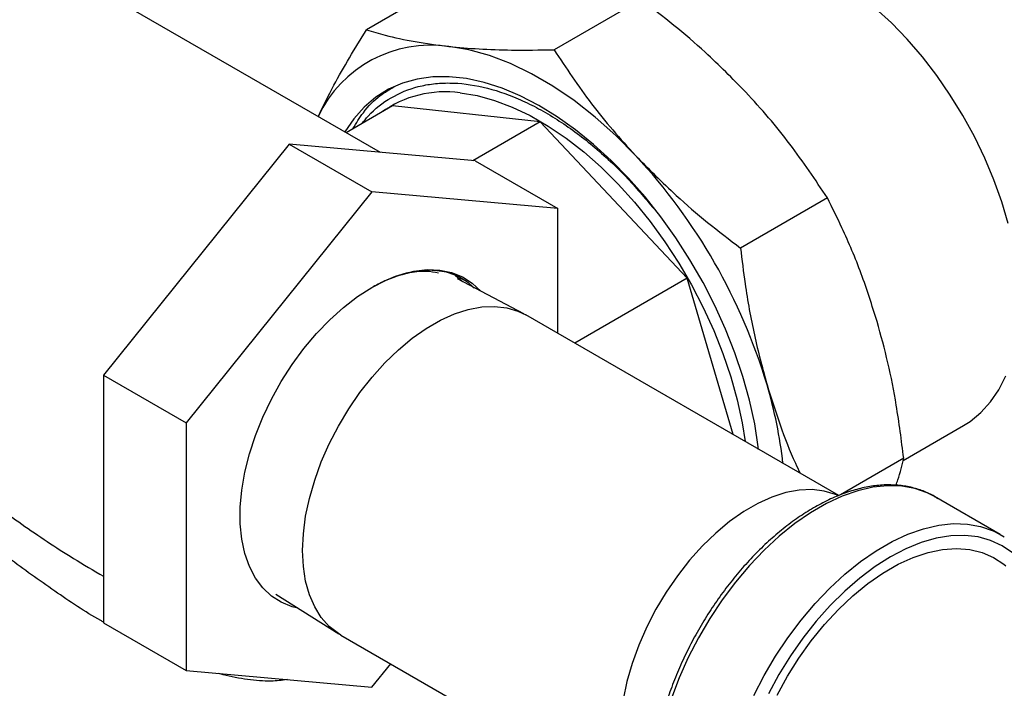
# Model space of a CAD drawing. Units: inches. Extents: x 80.1 to 112.7, y -3.6 to 15.7.
# Drawn here: x 94.3 to 94.9, y 4.3 to 4.7 of the extents above; entities that cross this region are included whole.
import ezdxf

# ---------------------------------------------------------------- set-up
doc = ezdxf.new("R2010")
doc.units = ezdxf.units.IN
doc.header["$MEASUREMENT"] = 0

msp = doc.modelspace()

# ---------------------------------------------------------------- linework, layer by layer
at = {"color": 7, "linetype": 'Continuous', "lineweight": 25}
for p, q in [((94.48547, 4.61721), (94.10166, 4.83878)), ((94.53243, 4.72829), (94.47665, 4.69609)), ((94.65281, 4.71539), (94.59703, 4.68318)), ((94.4932, 4.64706), (94.46348, 4.6299)), ((94.58814, 4.63688), (94.4932, 4.64706)), ((94.58814, 4.63688), (94.54487, 4.61189)), ((94.68261, 4.53638), (94.58814, 4.63688)), ((94.427, 4.62243), (94.30768, 4.474)), ((94.427, 4.62243), (94.48003, 4.59182)), ((94.54632, 4.61176), (94.427, 4.62243)), ((94.54632, 4.61176), (94.59936, 4.58115)), ((94.48003, 4.59182), (94.36071, 4.44338)), ((94.59936, 4.58115), (94.48003, 4.59182)), ((94.77259, 4.58796), (94.7168, 4.55576)), ((94.59936, 4.50094), (94.59936, 4.58115)), ((94.5336, 4.5384), (94.53832, 4.5342)), ((94.57755, 4.5135), (94.53505, 4.53592)), ((94.53644, 4.53669), (94.53913, 4.5353)), ((94.68261, 4.53638), (94.6103, 4.49463)), ((94.71205, 4.43589), (94.68261, 4.53638)), ((94.77985, 4.39675), (94.57887, 4.51277)), ((94.30768, 4.474), (94.36071, 4.44338)), ((94.30768, 4.474), (94.30768, 4.31489)), ((94.36071, 4.44338), (94.36071, 4.28427)), ((94.82121, 4.41924), (94.86008, 4.44168)), ((94.82159, 4.42067), (94.78101, 4.39724)), ((94.8836, 4.37178), (94.84141, 4.39614)), ((94.8836, 4.37178), (94.88618, 4.37019)), ((94.41835, 4.33334), (94.45884, 4.30786)), ((94.30768, 4.31489), (94.36071, 4.28427)), ((94.46013, 4.30708), (94.66116, 4.19103)), ((94.48003, 4.2736), (94.49211, 4.28862)), ((94.36071, 4.28427), (94.48003, 4.2736))]:
    msp.add_line(p, q, dxfattribs=at)
at = {"color": 7, "linetype": 'Continuous', "lineweight": 25, "flags": 128}
for points in [[(94.88865, 4.57146), (94.88454, 4.5855), (94.87954, 4.59958), (94.87369, 4.61358), (94.86704, 4.6274), (94.85964, 4.64092), (94.85155, 4.65404), (94.84284, 4.66664), (94.83358, 4.67864), (94.82384, 4.68992), (94.8137, 4.7004), (94.80324, 4.71)], [(94.64945, 4.61516), (94.63662, 4.62807), (94.62342, 4.63987), (94.60996, 4.65048), (94.59633, 4.65982), (94.58264, 4.66782), (94.569, 4.67441), (94.55551, 4.67955), (94.54227, 4.6832), (94.52938, 4.68533)], [(94.72844, 4.42643), (94.72823, 4.42814), (94.7259, 4.4429), (94.7226, 4.45794), (94.71837, 4.47315), (94.71322, 4.48844), (94.7072, 4.5037), (94.70035, 4.51881), (94.69271, 4.53367), (94.68434, 4.54818), (94.6753, 4.56224), (94.66566, 4.57574), (94.65547, 4.5886), (94.64481, 4.60071), (94.63375, 4.61201), (94.62238, 4.6224), (94.61077, 4.63181), (94.59901, 4.64019), (94.58717, 4.64746), (94.57534, 4.65359), (94.56361, 4.65852), (94.55205, 4.66222), (94.54074, 4.66467), (94.52977, 4.66584), (94.51921, 4.66574), (94.50914, 4.66436), (94.49963, 4.6617), (94.49073, 4.6578), (94.48253, 4.65267), (94.47507, 4.64636), (94.4684, 4.6389), (94.46261, 4.6304)], [(94.53671, 4.65551), (94.54758, 4.65372), (94.55875, 4.65067), (94.57014, 4.64637), (94.58165, 4.64087), (94.5932, 4.63419), (94.60471, 4.62639), (94.61609, 4.61752), (94.62726, 4.60766), (94.63813, 4.59687), (94.64862, 4.58524), (94.65867, 4.57285), (94.66818, 4.55979), (94.6771, 4.54616), (94.68535, 4.53206), (94.69287, 4.51759), (94.69961, 4.50286), (94.70553, 4.48799), (94.71056, 4.47308), (94.71469, 4.45824), (94.71787, 4.44357), (94.7198, 4.43141)], [(94.43257, 4.32439), (94.42881, 4.32534), (94.42183, 4.32816), (94.41553, 4.3322), (94.40998, 4.33742), (94.40526, 4.34376), (94.40141, 4.35115), (94.39848, 4.35949), (94.39651, 4.36868), (94.39552, 4.37863), (94.39552, 4.38922), (94.39651, 4.40031), (94.39848, 4.41178), (94.40141, 4.4235), (94.40526, 4.43532), (94.40998, 4.44712), (94.41553, 4.45874), (94.42183, 4.47006), (94.42881, 4.48095), (94.4364, 4.49126), (94.4445, 4.5009), (94.45301, 4.50973), (94.46184, 4.51766), (94.47088, 4.52459), (94.48003, 4.53044), (94.48918, 4.53515), (94.49823, 4.53866), (94.50706, 4.54093), (94.51557, 4.54193), (94.52367, 4.54164), (94.53125, 4.54008), (94.53824, 4.53726), (94.54454, 4.53322), (94.55008, 4.528), (94.5501, 4.52798)], [(94.53355, 4.53842), (94.52788, 4.54022), (94.52185, 4.54124), (94.51551, 4.54147), (94.5089, 4.5409), (94.50208, 4.53955), (94.49509, 4.53742), (94.48799, 4.53452), (94.48083, 4.53089)], [(94.43553, 4.36145), (94.43603, 4.37222), (94.4375, 4.38343), (94.43993, 4.39495), (94.4433, 4.40664), (94.44755, 4.41838), (94.45266, 4.43002), (94.45854, 4.44141), (94.46514, 4.45245), (94.47238, 4.46298), (94.48017, 4.47289), (94.48842, 4.48206), (94.49704, 4.49039), (94.50592, 4.49777), (94.51496, 4.50412), (94.52405, 4.50937), (94.53309, 4.51345), (94.54197, 4.51632), (94.55058, 4.51794), (94.55884, 4.5183), (94.56663, 4.51738), (94.57386, 4.51521), (94.57887, 4.51277)], [(94.86008, 4.44168), (94.86427, 4.44435), (94.87122, 4.45005), (94.87738, 4.45688), (94.88272, 4.46478), (94.88717, 4.4737)], [(94.77949, 4.39676), (94.77777, 4.3975), (94.77053, 4.39967), (94.76274, 4.40059), (94.75449, 4.40023), (94.74587, 4.39861), (94.73699, 4.39574), (94.72795, 4.39166), (94.71886, 4.38641), (94.70982, 4.38006), (94.70094, 4.37268), (94.69232, 4.36435), (94.68407, 4.35518), (94.67628, 4.34527), (94.66904, 4.33474), (94.66244, 4.32371), (94.65656, 4.31231), (94.65146, 4.30067), (94.6472, 4.28894), (94.64383, 4.27724), (94.6414, 4.26572)], [(94.46013, 4.30708), (94.45854, 4.30805), (94.45266, 4.31265), (94.44755, 4.3184), (94.4433, 4.32522), (94.43993, 4.33303), (94.4375, 4.34174), (94.43603, 4.35125), (94.43553, 4.36145)], [(94.74034, 4.26852), (94.74697, 4.28062), (94.7543, 4.29229), (94.76226, 4.30342), (94.77076, 4.31388), (94.7797, 4.32356), (94.789, 4.33235), (94.79856, 4.34018), (94.80827, 4.34694), (94.81803, 4.35258), (94.82774, 4.35702), (94.8373, 4.36023), (94.8466, 4.36217), (94.85555, 4.36282), (94.86404, 4.36218), (94.872, 4.36024), (94.87933, 4.35703), (94.88596, 4.35258), (94.88719, 4.35156)]]:
    msp.add_lwpolyline(points, dxfattribs=at)
at = {"color": 8, "linetype": 'Continuous', "lineweight": 25, "flags": 128}
for points in [[(94.84141, 4.39614), (94.83678, 4.3985), (94.82884, 4.40128), (94.82033, 4.4028), (94.81131, 4.40306), (94.80189, 4.40205), (94.79213, 4.39978), (94.78214, 4.39627), (94.77201, 4.39156), (94.76183, 4.38568), (94.75169, 4.3787), (94.7417, 4.37067), (94.73195, 4.36168), (94.72252, 4.3518), (94.7135, 4.34113), (94.70499, 4.32977), (94.69705, 4.31783), (94.68977, 4.30541), (94.6832, 4.29264), (94.67742, 4.27962), (94.67247, 4.26649)], [(94.72539, 4.26828), (94.73196, 4.28106), (94.73924, 4.29347), (94.74718, 4.30542), (94.7557, 4.31678), (94.76471, 4.32744), (94.77414, 4.33732), (94.7839, 4.34631), (94.79389, 4.35434), (94.80402, 4.36132), (94.8142, 4.3672), (94.82433, 4.37191), (94.83432, 4.37542), (94.84408, 4.37769), (94.85351, 4.3787), (94.86252, 4.37844), (94.87104, 4.37692), (94.87898, 4.37414), (94.8836, 4.37178)], [(94.89147, 4.35984), (94.88479, 4.36449), (94.87743, 4.36795), (94.86944, 4.37018), (94.86091, 4.37116), (94.85192, 4.37088), (94.84256, 4.36935), (94.83292, 4.36657), (94.82308, 4.36257), (94.81315, 4.3574), (94.80322, 4.35111), (94.79338, 4.34375), (94.78374, 4.33539), (94.77438, 4.32612), (94.76539, 4.31602), (94.75686, 4.30519), (94.74888, 4.29374), (94.74151, 4.28178), (94.73483, 4.26942)]]:
    msp.add_lwpolyline(points, dxfattribs=at)
at = {"color": 7, "linetype": 'Continuous', "lineweight": 25}
for centre, radius, start, end in [((94.51795, 4.60591), 0.08024, 81.81048, 154.61302), ((94.52705, 4.58609), 0.07008, 82.0788, 125.82578), ((94.37688, 4.36123), 0.37253, 16.62375, 42.97329), ((94.45545, 4.38512), 0.29041, 6.38311, 16.54118)]:
    msp.add_arc(centre, radius, start, end, dxfattribs=at)
for points, knots in [([(94.72016, 4.65598), (94.71164, 4.66462), (94.69701, 4.67946), (94.67414, 4.69905), (94.65993, 4.70993), (94.65281, 4.71539)], [0, 0, 0, 0, 0.410313, 0.704599, 1, 1, 1, 1]), ([(94.44551, 4.64028), (94.44876, 4.64694), (94.4547, 4.65912), (94.46543, 4.67794), (94.47291, 4.69003), (94.47665, 4.69609)], [0, 0, 0, 0, 0.376462, 0.687641, 1, 1, 1, 1]), ([(94.47665, 4.69609), (94.48056, 4.6949), (94.4902, 4.69198), (94.50737, 4.68814), (94.52202, 4.68627), (94.52938, 4.68533)], [0, 0, 0, 0, 0.254062, 0.625725, 1, 1, 1, 1]), ([(94.52938, 4.68533), (94.53577, 4.68474), (94.5486, 4.68358), (94.57116, 4.68281), (94.58784, 4.68305), (94.59703, 4.68318)], [0, 0, 0, 0, 0.308719, 0.619065, 1, 1, 1, 1]), ([(94.59703, 4.68318), (94.60478, 4.67153), (94.61645, 4.65399), (94.63456, 4.6315), (94.64448, 4.62062), (94.64945, 4.61516)], [0, 0, 0, 0, 0.497058, 0.748097, 1, 1, 1, 1]), ([(94.47373, 4.63582), (94.47502, 4.63744), (94.48038, 4.64418), (94.49202, 4.65303), (94.50662, 4.65912), (94.51958, 4.6615), (94.53323, 4.66221), (94.55126, 4.65997), (94.57019, 4.65369), (94.58569, 4.64626), (94.60128, 4.63727), (94.61683, 4.62605), (94.63194, 4.61284), (94.64586, 4.59937), (94.6553, 4.58803), (94.66125, 4.58089)], [0, 0, 0, 0, 0.03401, 0.141228, 0.248446, 0.303444, 0.358842, 0.466561, 0.574277, 0.629532, 0.685188, 0.793407, 0.848922, 0.904842, 1, 1, 1, 1]), ([(94.46784, 4.63242), (94.46999, 4.63597), (94.47499, 4.64419), (94.48393, 4.65329), (94.49128, 4.65769), (94.4943, 4.6595)], [0, 0, 0, 0, 0.308645, 0.71521, 1, 1, 1, 1]), ([(94.77259, 4.58796), (94.76483, 4.59962), (94.75316, 4.61716), (94.73505, 4.63965), (94.72513, 4.65053), (94.72016, 4.65598)], [0, 0, 0, 0, 0.497058, 0.748097, 1, 1, 1, 1]), ([(94.64945, 4.61516), (94.65797, 4.60652), (94.6726, 4.59169), (94.69548, 4.5721), (94.70968, 4.56121), (94.7168, 4.55576)], [0, 0, 0, 0, 0.410313, 0.704599, 1, 1, 1, 1]), ([(94.80455, 4.50862), (94.80127, 4.51895), (94.79469, 4.53967), (94.7836, 4.56591), (94.77576, 4.58162), (94.77259, 4.58796)], [0, 0, 0, 0, 0.3715807, 0.7459383, 1, 1, 1, 1]), ([(94.7168, 4.55576), (94.71773, 4.54812), (94.72002, 4.5293), (94.72527, 4.49968), (94.73098, 4.47845), (94.73384, 4.4678)], [0, 0, 0, 0, 0.254062, 0.625725, 1, 1, 1, 1]), ([(94.52292, 4.5396), (94.52031, 4.54012), (94.51405, 4.54136), (94.50268, 4.53984), (94.49111, 4.53623), (94.48369, 4.53237), (94.48083, 4.53089)], [0, 0, 0, 0, 0.210651, 0.505871, 0.80949, 1, 1, 1, 1]), ([(94.53355, 4.53842), (94.53492, 4.53781), (94.53939, 4.53583), (94.5431, 4.53257), (94.54567, 4.53032)], [0, 0, 0, 0, 0.307062, 1, 1, 1, 1]), ([(94.82159, 4.42067), (94.82015, 4.43211), (94.81753, 4.45284), (94.81175, 4.48223), (94.80696, 4.49981), (94.80455, 4.50862)], [0, 0, 0, 0, 0.380935, 0.689688, 1, 1, 1, 1]), ([(94.73384, 4.4678), (94.73655, 4.45922), (94.74199, 4.44202), (94.74926, 4.42315), (94.75407, 4.41317), (94.7551, 4.41104)], [0, 0, 0, 0, 0.438827, 0.879968, 1, 1, 1, 1]), ([(94.81672, 4.4034), (94.81711, 4.40454), (94.81919, 4.4106), (94.82051, 4.41616), (94.82159, 4.42067)], [0, 0, 0, 0, 0.188262, 1, 1, 1, 1]), ([(94.84349, 4.39472), (94.84279, 4.39521), (94.83987, 4.39727), (94.83408, 4.39982), (94.8262, 4.4023), (94.8178, 4.40357), (94.809, 4.40373), (94.79984, 4.40273), (94.79039, 4.4006), (94.78074, 4.39733), (94.77097, 4.39295), (94.76118, 4.38751), (94.75144, 4.38106), (94.74184, 4.37365), (94.73246, 4.36536), (94.72337, 4.35626), (94.71465, 4.34642), (94.70636, 4.33593), (94.69857, 4.32487), (94.69135, 4.31333), (94.68476, 4.30142), (94.67884, 4.28922), (94.67364, 4.27684), (94.66922, 4.26437), (94.66561, 4.25193), (94.66283, 4.23959), (94.66093, 4.22748), (94.65991, 4.21568), (94.6598, 4.20429), (94.6606, 4.1934), (94.66232, 4.1831), (94.66495, 4.1735), (94.66847, 4.16468), (94.67286, 4.15673), (94.67806, 4.14973), (94.68405, 4.14379), (94.68977, 4.1394), (94.69372, 4.13745), (94.69522, 4.13672)], [0, 0, 0, 0, 0.008651, 0.036463, 0.064255, 0.092143, 0.120229, 0.148554, 0.177102, 0.20582, 0.234647, 0.263528, 0.292423, 0.321307, 0.350172, 0.379015, 0.407838, 0.436643, 0.465437, 0.494224, 0.523008, 0.551796, 0.580592, 0.609401, 0.638229, 0.66708, 0.695961, 0.724872, 0.753816, 0.782785, 0.811762, 0.840709, 0.869572, 0.898285, 0.926777, 0.955009, 0.982998, 1, 1, 1, 1])]:
    msp.add_open_spline(points, degree=3, knots=knots, dxfattribs=at)
at = {"color": 8, "linetype": 'Continuous', "lineweight": 25}
for points, knots in [([(94.01957, 4.51109), (94.01952, 4.51106), (94.01909, 4.51079), (94.02238, 4.51111), (94.03005, 4.51095), (94.04279, 4.50938), (94.05908, 4.50514), (94.07766, 4.49794), (94.09585, 4.4889), (94.11337, 4.4788), (94.12984, 4.46835), (94.14667, 4.45693), (94.16772, 4.44199), (94.19316, 4.42325), (94.22349, 4.40079), (94.2551, 4.37824), (94.28313, 4.35921), (94.30117, 4.34865), (94.30768, 4.34485)], [0, 0, 0, 0, 0.008211, 0.069171, 0.131744, 0.197532, 0.265248, 0.328251, 0.392464, 0.442864, 0.493576, 0.545028, 0.596657, 0.683662, 0.771164, 0.860092, 0.94957, 1, 1, 1, 1]), ([(94.30768, 4.31544), (94.30708, 4.31577), (94.29622, 4.32167), (94.27584, 4.33559), (94.24651, 4.35641), (94.21773, 4.37879), (94.18949, 4.40157), (94.16967, 4.41772), (94.15403, 4.43024), (94.14243, 4.4394), (94.1271, 4.45105), (94.11185, 4.46195), (94.09588, 4.47238), (94.07942, 4.48165), (94.06321, 4.48873), (94.05147, 4.49199), (94.04376, 4.49312), (94.03764, 4.49342), (94.03254, 4.49273), (94.03202, 4.49207), (94.03176, 4.49175)], [0, 0, 0, 0, 0.00472, 0.085809, 0.170054, 0.254881, 0.3413, 0.428261, 0.440801, 0.489918, 0.539207, 0.5892, 0.639547, 0.699016, 0.759809, 0.82149, 0.853351, 0.885509, 0.944457, 1, 1, 1, 1]), ([(94.42573, 4.27846), (94.42227, 4.27805), (94.41401, 4.27707), (94.40004, 4.27841), (94.3888, 4.28028), (94.3827, 4.28212), (94.38183, 4.28238)], [0, 0, 0, 0, 0.24665, 0.588633, 0.94104, 1, 1, 1, 1])]:
    msp.add_open_spline(points, degree=3, knots=knots, dxfattribs=at)

doc.saveas('drawing.dxf')
